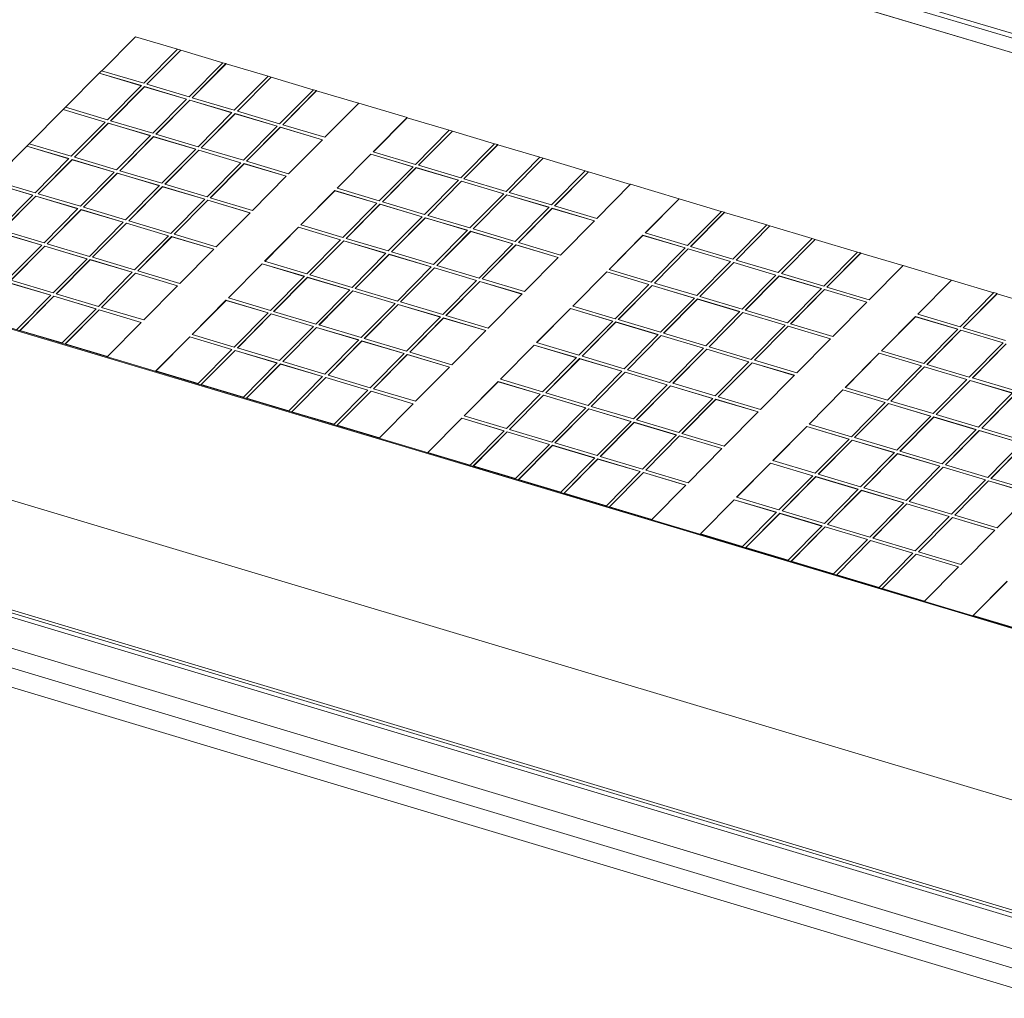
# Model space of a CAD drawing. Units: millimetres. Extents: x 25 to 2075, y 25 to 1460.
# Drawn here: x 1410 to 1416, y 1178 to 1184 of the extents above; entities that cross this region are included whole.
import ezdxf

# ---------------------------------------------------------------- set-up
doc = ezdxf.new("R2010")
doc.units = ezdxf.units.MM
doc.header["$LTSCALE"] = 5
doc.layers.add('Visible Edges(A H Standard)', color=7, linetype='Continuous', lineweight=18)
doc.layers.add('Visible Tangent Edges(A H Standard)', color=7, linetype='Continuous', lineweight=18)

msp = doc.modelspace()

# ---------------------------------------------------------------- linework, layer by layer
at = {"layer": 'Visible Edges(A H Standard)'}
for p, q in [((1459.4652, 1170.9494), (1411.138, 1185.3352)), ((1411.138, 1185.3352), (1459.4652, 1170.9494)), ((1411.1525, 1185.219), (1422.6657, 1181.7912)), ((1459.3802, 1170.8609), (1411.1715, 1185.2139)), ((1411.1715, 1185.2139), (1422.6656, 1181.7918)), ((1410.8302, 1183.6181), (1411.0285, 1183.8179)), ((1411.0285, 1183.8179), (1411.2751, 1183.7443)), ((1411.2755, 1183.7447), (1411.0768, 1183.5445)), ((1411.0952, 1183.539), (1411.2938, 1183.7392)), ((1411.0957, 1183.5388), (1411.294, 1183.7386)), ((1411.2938, 1183.7392), (1411.2755, 1183.7447)), ((1411.2938, 1183.7392), (1411.294, 1183.7386)), ((1411.294, 1183.7386), (1411.5407, 1183.665)), ((1411.5411, 1183.6654), (1411.3424, 1183.4652)), ((1411.3607, 1183.4597), (1411.5594, 1183.66)), ((1411.3613, 1183.4596), (1411.5596, 1183.6594)), ((1411.5594, 1183.66), (1411.5411, 1183.6654)), ((1411.5594, 1183.66), (1411.5596, 1183.6594)), ((1411.5596, 1183.6594), (1411.8063, 1183.5857)), ((1410.6177, 1183.4039), (1410.816, 1183.6037)), ((1410.8296, 1183.6183), (1410.8158, 1183.6043)), ((1410.8158, 1183.6043), (1411.063, 1183.5305)), ((1410.816, 1183.6037), (1410.8158, 1183.6043)), ((1410.816, 1183.6037), (1411.0626, 1183.5301)), ((1411.0768, 1183.5445), (1410.8296, 1183.6183)), ((1411.8067, 1183.5862), (1411.6081, 1183.3859)), ((1411.6264, 1183.3804), (1411.825, 1183.5807)), ((1411.627, 1183.3802), (1411.8252, 1183.5801)), ((1411.825, 1183.5807), (1411.8067, 1183.5862)), ((1411.825, 1183.5807), (1411.8252, 1183.5801)), ((1411.8252, 1183.5801), (1412.072, 1183.5065)), ((1411.063, 1183.5305), (1410.8643, 1183.3303)), ((1410.8826, 1183.3248), (1411.0813, 1183.5251)), ((1410.8832, 1183.3246), (1411.0815, 1183.5245)), ((1411.0813, 1183.5251), (1411.3286, 1183.4513)), ((1411.0813, 1183.5251), (1411.0815, 1183.5245)), ((1411.0815, 1183.5245), (1411.3282, 1183.4508)), ((1411.3424, 1183.4652), (1411.0952, 1183.539)), ((1412.0724, 1183.5069), (1411.8738, 1183.3066)), ((1411.8921, 1183.3011), (1412.0908, 1183.5014)), ((1411.8927, 1183.3009), (1412.0909, 1183.5008)), ((1412.0908, 1183.5014), (1412.0724, 1183.5069)), ((1412.0908, 1183.5014), (1412.0909, 1183.5008)), ((1412.0909, 1183.5008), (1412.3378, 1183.4271)), ((1411.3286, 1183.4513), (1411.1299, 1183.251)), ((1411.1482, 1183.2455), (1411.3469, 1183.4458)), ((1411.1488, 1183.2453), (1411.3471, 1183.4452)), ((1411.3469, 1183.4458), (1411.5942, 1183.372)), ((1411.3469, 1183.4458), (1411.3471, 1183.4452)), ((1411.3471, 1183.4452), (1411.5938, 1183.3715)), ((1411.6081, 1183.3859), (1411.3607, 1183.4597)), ((1412.3382, 1183.4276), (1412.1396, 1183.2272)), ((1412.6223, 1183.3428), (1412.3382, 1183.4276)), ((1410.4051, 1183.1897), (1410.6034, 1183.3896)), ((1410.6171, 1183.4041), (1410.6033, 1183.3902)), ((1410.6033, 1183.3902), (1410.8505, 1183.3163)), ((1410.6034, 1183.3896), (1410.6033, 1183.3902)), ((1410.6034, 1183.3896), (1410.8501, 1183.3159)), ((1410.8643, 1183.3303), (1410.6171, 1183.4041)), ((1411.5942, 1183.372), (1411.3955, 1183.1716)), ((1411.8738, 1183.3066), (1411.6264, 1183.3804)), ((1410.8505, 1183.3163), (1410.6517, 1183.116)), ((1410.67, 1183.1106), (1410.8688, 1183.3109)), ((1410.6706, 1183.1104), (1410.869, 1183.3103)), ((1410.8688, 1183.3109), (1411.1161, 1183.237)), ((1410.8688, 1183.3109), (1410.869, 1183.3103)), ((1410.869, 1183.3103), (1411.1156, 1183.2366)), ((1411.1299, 1183.251), (1410.8826, 1183.3248)), ((1411.4139, 1183.1662), (1411.6126, 1183.3665)), ((1411.4145, 1183.166), (1411.6127, 1183.3659)), ((1411.6126, 1183.3665), (1411.8599, 1183.2926)), ((1411.6126, 1183.3665), (1411.6127, 1183.3659)), ((1411.6127, 1183.3659), (1411.8595, 1183.2922)), ((1412.4236, 1183.1424), (1412.6223, 1183.3428)), ((1412.4242, 1183.1423), (1412.6224, 1183.3422)), ((1412.6223, 1183.3428), (1412.6224, 1183.3422)), ((1412.6224, 1183.3422), (1412.8694, 1183.2685)), ((1411.8599, 1183.2926), (1411.6613, 1183.0923)), ((1411.6796, 1183.0868), (1411.8783, 1183.2872)), ((1411.6802, 1183.0866), (1411.8784, 1183.2866)), ((1411.8783, 1183.2872), (1412.1257, 1183.2133)), ((1411.8783, 1183.2872), (1411.8784, 1183.2866)), ((1411.8784, 1183.2866), (1412.1253, 1183.2129)), ((1412.1396, 1183.2272), (1411.8921, 1183.3011)), ((1412.8698, 1183.2689), (1412.6712, 1183.0685)), ((1412.6895, 1183.063), (1412.8882, 1183.2635)), ((1412.6901, 1183.0629), (1412.8883, 1183.2629)), ((1412.8882, 1183.2635), (1412.8698, 1183.2689)), ((1412.8882, 1183.2635), (1412.8883, 1183.2629)), ((1412.8883, 1183.2629), (1413.1354, 1183.1891)), ((1411.1161, 1183.237), (1410.9173, 1183.0367)), ((1410.9356, 1183.0312), (1411.1344, 1183.2316)), ((1410.9362, 1183.031), (1411.1345, 1183.2309)), ((1411.1344, 1183.2316), (1411.3817, 1183.1577)), ((1411.1344, 1183.2316), (1411.1345, 1183.2309)), ((1411.1345, 1183.2309), (1411.3813, 1183.1573)), ((1411.3955, 1183.1716), (1411.1482, 1183.2455)), ((1412.1257, 1183.2133), (1411.927, 1183.0129)), ((1410.1925, 1182.9755), (1410.3909, 1183.1754)), ((1410.4045, 1183.1899), (1410.3907, 1183.176)), ((1410.3907, 1183.176), (1410.6379, 1183.1021)), ((1410.3909, 1183.1754), (1410.3907, 1183.176)), ((1410.3909, 1183.1754), (1410.6375, 1183.1017)), ((1410.6517, 1183.116), (1410.4045, 1183.1899)), ((1411.3817, 1183.1577), (1411.183, 1182.9573)), ((1411.2013, 1182.9518), (1411.4, 1183.1522)), ((1411.2019, 1182.9517), (1411.4002, 1183.1516)), ((1411.4, 1183.1522), (1411.6474, 1183.0783)), ((1411.4, 1183.1522), (1411.4002, 1183.1516)), ((1411.4002, 1183.1516), (1411.647, 1183.0779)), ((1411.6613, 1183.0923), (1411.4139, 1183.1662)), ((1412.6712, 1183.0685), (1412.4236, 1183.1424)), ((1413.1358, 1183.1896), (1412.9372, 1182.9891)), ((1412.9555, 1182.9836), (1413.1542, 1183.1841)), ((1412.9561, 1182.9835), (1413.1543, 1183.1835)), ((1413.1542, 1183.1841), (1413.1358, 1183.1896)), ((1413.1542, 1183.1841), (1413.1543, 1183.1835)), ((1413.1543, 1183.1835), (1413.4014, 1183.1098)), ((1410.6379, 1183.1021), (1410.4391, 1182.9018)), ((1410.4574, 1182.8963), (1410.6562, 1183.0966)), ((1410.458, 1182.8961), (1410.6564, 1183.096)), ((1410.6562, 1183.0966), (1410.9035, 1183.0227)), ((1410.6562, 1183.0966), (1410.6564, 1183.096)), ((1410.6564, 1183.096), (1410.9031, 1183.0223)), ((1410.9173, 1183.0367), (1410.67, 1183.1106)), ((1411.6474, 1183.0783), (1411.4487, 1182.8779)), ((1411.927, 1183.0129), (1411.6796, 1183.0868)), ((1412.2111, 1182.9281), (1412.4098, 1183.1285)), ((1412.2117, 1182.9279), (1412.41, 1183.1279)), ((1412.4098, 1183.1285), (1412.6574, 1183.0546)), ((1412.4098, 1183.1285), (1412.41, 1183.1279)), ((1412.41, 1183.1279), (1412.6569, 1183.0541)), ((1413.4019, 1183.1102), (1413.2032, 1182.9097)), ((1413.2216, 1182.9042), (1413.4202, 1183.1047)), ((1413.2222, 1182.904), (1413.4204, 1183.1041)), ((1413.4202, 1183.1047), (1413.4019, 1183.1102)), ((1413.4202, 1183.1047), (1413.4204, 1183.1041)), ((1413.4204, 1183.1041), (1413.6675, 1183.0303)), ((1410.9035, 1183.0227), (1410.7047, 1182.8224)), ((1411.183, 1182.9573), (1410.9356, 1183.0312)), ((1411.467, 1182.8724), (1411.6658, 1183.0728)), ((1411.4676, 1182.8723), (1411.6659, 1183.0722)), ((1411.6658, 1183.0728), (1411.9132, 1182.9989)), ((1411.6658, 1183.0728), (1411.6659, 1183.0722)), ((1411.6659, 1183.0722), (1411.9128, 1182.9985)), ((1412.6574, 1183.0546), (1412.4587, 1182.8541)), ((1412.477, 1182.8486), (1412.6757, 1183.0491)), ((1412.4776, 1182.8485), (1412.6759, 1183.0485)), ((1412.6757, 1183.0491), (1412.9233, 1182.9752)), ((1412.6757, 1183.0491), (1412.6759, 1183.0485)), ((1412.6759, 1183.0485), (1412.9229, 1182.9747)), ((1412.9372, 1182.9891), (1412.6895, 1183.063)), ((1413.668, 1183.0308), (1413.4693, 1182.8303)), ((1413.4877, 1182.8248), (1413.6863, 1183.0253)), ((1413.4883, 1182.8246), (1413.6865, 1183.0247)), ((1413.6863, 1183.0253), (1413.668, 1183.0308)), ((1413.6863, 1183.0253), (1413.6865, 1183.0247)), ((1413.6865, 1183.0247), (1413.9337, 1182.9509)), ((1410.4391, 1182.9018), (1410.1919, 1182.9756)), ((1410.723, 1182.8169), (1410.9218, 1183.0173)), ((1410.7236, 1182.8167), (1410.922, 1183.0167)), ((1410.9218, 1183.0173), (1411.1691, 1182.9434)), ((1410.9218, 1183.0173), (1410.922, 1183.0167)), ((1410.922, 1183.0167), (1411.1687, 1182.9429)), ((1411.9132, 1182.9989), (1411.7145, 1182.7985)), ((1412.9233, 1182.9752), (1412.7247, 1182.7747)), ((1412.743, 1182.7692), (1412.9417, 1182.9697)), ((1412.7436, 1182.769), (1412.9419, 1182.9691)), ((1412.9417, 1182.9697), (1413.1894, 1182.8957)), ((1412.9417, 1182.9697), (1412.9419, 1182.9691)), ((1412.9419, 1182.9691), (1413.189, 1182.8953)), ((1413.2032, 1182.9097), (1412.9555, 1182.9836)), ((1410.1781, 1182.9617), (1410.4253, 1182.8878)), ((1410.1782, 1182.9611), (1410.4248, 1182.8874)), ((1411.1691, 1182.9434), (1410.9703, 1182.743)), ((1410.9887, 1182.7375), (1411.1875, 1182.9379)), ((1410.9893, 1182.7373), (1411.1876, 1182.9373)), ((1411.1875, 1182.9379), (1411.4348, 1182.864)), ((1411.1875, 1182.9379), (1411.1876, 1182.9373)), ((1411.1876, 1182.9373), (1411.4344, 1182.8635)), ((1411.4487, 1182.8779), (1411.2013, 1182.9518)), ((1411.9985, 1182.7136), (1412.1973, 1182.9141)), ((1411.9991, 1182.7135), (1412.1974, 1182.9135)), ((1412.1973, 1182.9141), (1412.4448, 1182.8402)), ((1412.1973, 1182.9141), (1412.1974, 1182.9135)), ((1412.1974, 1182.9135), (1412.4444, 1182.8397)), ((1412.4587, 1182.8541), (1412.2111, 1182.9281)), ((1413.9341, 1182.9513), (1413.7355, 1182.7508)), ((1414.2186, 1182.8665), (1413.9341, 1182.9513)), ((1410.4253, 1182.8878), (1410.2264, 1182.6874)), ((1410.2447, 1182.6819), (1410.4436, 1182.8823)), ((1410.2453, 1182.6818), (1410.4437, 1182.8817)), ((1410.4436, 1182.8823), (1410.6909, 1182.8084)), ((1410.4436, 1182.8823), (1410.4437, 1182.8817)), ((1410.4437, 1182.8817), (1410.6904, 1182.808)), ((1410.7047, 1182.8224), (1410.4574, 1182.8963)), ((1411.4348, 1182.864), (1411.2361, 1182.6635)), ((1411.2544, 1182.658), (1411.4532, 1182.8585)), ((1411.255, 1182.6579), (1411.4533, 1182.8579)), ((1411.4532, 1182.8585), (1411.7006, 1182.7846)), ((1411.4532, 1182.8585), (1411.4533, 1182.8579)), ((1411.4533, 1182.8579), (1411.7002, 1182.7841)), ((1411.7145, 1182.7985), (1411.467, 1182.8724)), ((1412.7247, 1182.7747), (1412.477, 1182.8486)), ((1413.1894, 1182.8957), (1412.9907, 1182.6952)), ((1413.0091, 1182.6897), (1413.2077, 1182.8903)), ((1413.0096, 1182.6896), (1413.2079, 1182.8897)), ((1413.2077, 1182.8903), (1413.4555, 1182.8163)), ((1413.2077, 1182.8903), (1413.2079, 1182.8897)), ((1413.2079, 1182.8897), (1413.4551, 1182.8159)), ((1413.4693, 1182.8303), (1413.2216, 1182.9042)), ((1414.02, 1182.6659), (1414.2186, 1182.8665)), ((1414.0206, 1182.6657), (1414.2188, 1182.8658)), ((1414.2186, 1182.8665), (1414.2188, 1182.8658)), ((1414.2188, 1182.8658), (1414.4661, 1182.792)), ((1410.6909, 1182.8084), (1410.492, 1182.608)), ((1410.5103, 1182.6025), (1410.7092, 1182.8029)), ((1410.5109, 1182.6023), (1410.7093, 1182.8023)), ((1410.7092, 1182.8029), (1410.9565, 1182.729)), ((1410.7092, 1182.8029), (1410.7093, 1182.8023)), ((1410.7093, 1182.8023), (1410.9561, 1182.7286)), ((1410.9703, 1182.743), (1410.723, 1182.8169)), ((1412.4448, 1182.8402), (1412.2461, 1182.6397)), ((1412.2645, 1182.6342), (1412.4632, 1182.8347)), ((1412.265, 1182.634), (1412.4634, 1182.8341)), ((1412.4632, 1182.8347), (1412.7108, 1182.7607)), ((1412.4632, 1182.8347), (1412.4634, 1182.8341)), ((1412.4634, 1182.8341), (1412.7104, 1182.7603)), ((1413.4555, 1182.8163), (1413.2568, 1182.6157)), ((1413.2752, 1182.6103), (1413.4739, 1182.8108)), ((1413.2758, 1182.6101), (1413.474, 1182.8102)), ((1413.4739, 1182.8108), (1413.7217, 1182.7368)), ((1413.4739, 1182.8108), (1413.474, 1182.8102)), ((1413.474, 1182.8102), (1413.7213, 1182.7364)), ((1413.7355, 1182.7508), (1413.4877, 1182.8248)), ((1414.4666, 1182.7925), (1414.2679, 1182.5919)), ((1414.4849, 1182.787), (1414.4666, 1182.7925)), ((1411.2361, 1182.6635), (1410.9887, 1182.7375)), ((1411.7006, 1182.7846), (1411.5019, 1182.5841)), ((1412.7108, 1182.7607), (1412.5121, 1182.5602)), ((1412.5304, 1182.5547), (1412.7292, 1182.7552)), ((1412.531, 1182.5545), (1412.7293, 1182.7546)), ((1412.7292, 1182.7552), (1412.9769, 1182.6813)), ((1412.7292, 1182.7552), (1412.7293, 1182.7546)), ((1412.7293, 1182.7546), (1412.9764, 1182.6808)), ((1412.9907, 1182.6952), (1412.743, 1182.7692)), ((1413.7217, 1182.7368), (1413.523, 1182.5362)), ((1414.2863, 1182.5864), (1414.4849, 1182.787)), ((1414.2869, 1182.5862), (1414.4851, 1182.7864)), ((1414.4849, 1182.787), (1414.4851, 1182.7864)), ((1414.4851, 1182.7864), (1414.7325, 1182.7125)), ((1410.492, 1182.608), (1410.2447, 1182.6819)), ((1410.9565, 1182.729), (1410.7577, 1182.5285)), ((1410.776, 1182.5231), (1410.9748, 1182.7235)), ((1410.7766, 1182.5229), (1410.975, 1182.7229)), ((1410.9748, 1182.7235), (1411.2222, 1182.6496)), ((1410.9748, 1182.7235), (1410.975, 1182.7229)), ((1410.975, 1182.7229), (1411.2218, 1182.6491)), ((1411.7859, 1182.4992), (1411.9847, 1182.6997)), ((1411.7865, 1182.499), (1411.9849, 1182.6991)), ((1411.9847, 1182.6997), (1412.2323, 1182.6257)), ((1411.9847, 1182.6997), (1411.9849, 1182.6991)), ((1411.9849, 1182.6991), (1412.2319, 1182.6253)), ((1412.2461, 1182.6397), (1411.9985, 1182.7136)), ((1412.9769, 1182.6813), (1412.7781, 1182.4807)), ((1412.7965, 1182.4752), (1412.9952, 1182.6758)), ((1412.7971, 1182.475), (1412.9954, 1182.6752)), ((1412.9952, 1182.6758), (1413.243, 1182.6018)), ((1412.9952, 1182.6758), (1412.9954, 1182.6752)), ((1412.9954, 1182.6752), (1413.2426, 1182.6014)), ((1413.2568, 1182.6157), (1413.0091, 1182.6897)), ((1414.7329, 1182.713), (1414.5343, 1182.5123)), ((1414.5527, 1182.5068), (1414.7513, 1182.7075)), ((1414.5533, 1182.5067), (1414.7515, 1182.7069)), ((1414.7513, 1182.7075), (1414.7329, 1182.713)), ((1414.7513, 1182.7075), (1414.7515, 1182.7069)), ((1414.7515, 1182.7069), (1414.999, 1182.633)), ((1410.2309, 1182.668), (1410.4782, 1182.594)), ((1410.2311, 1182.6674), (1410.4778, 1182.5936)), ((1411.2222, 1182.6496), (1411.0234, 1182.4491)), ((1411.0417, 1182.4436), (1411.2406, 1182.6441)), ((1411.0423, 1182.4434), (1411.2407, 1182.6435)), ((1411.2406, 1182.6441), (1411.488, 1182.5701)), ((1411.2406, 1182.6441), (1411.2407, 1182.6435)), ((1411.2407, 1182.6435), (1411.4876, 1182.5697)), ((1411.5019, 1182.5841), (1411.2544, 1182.658)), ((1412.2323, 1182.6257), (1412.0335, 1182.4252)), ((1412.0518, 1182.4197), (1412.2506, 1182.6202)), ((1412.0524, 1182.4195), (1412.2508, 1182.6196)), ((1412.2506, 1182.6202), (1412.4983, 1182.5462)), ((1412.2506, 1182.6202), (1412.2508, 1182.6196)), ((1412.2508, 1182.6196), (1412.4978, 1182.5458)), ((1412.5121, 1182.5602), (1412.2645, 1182.6342)), ((1413.8075, 1182.4513), (1414.0062, 1182.6519)), ((1413.8081, 1182.4511), (1414.0063, 1182.6513)), ((1414.0062, 1182.6519), (1414.2541, 1182.5779)), ((1414.0062, 1182.6519), (1414.0063, 1182.6513)), ((1414.0063, 1182.6513), (1414.2537, 1182.5775)), ((1414.2679, 1182.5919), (1414.02, 1182.6659)), ((1414.9994, 1182.6335), (1414.8008, 1182.4328)), ((1414.8191, 1182.4273), (1415.0178, 1182.628)), ((1414.8197, 1182.4271), (1415.0179, 1182.6274)), ((1415.0178, 1182.628), (1414.9994, 1182.6335)), ((1415.0178, 1182.628), (1415.0179, 1182.6274)), ((1415.0179, 1182.6274), (1415.2655, 1182.5535)), ((1410.4782, 1182.594), (1410.2793, 1182.3936)), ((1410.2976, 1182.3881), (1410.4965, 1182.5886)), ((1410.2982, 1182.3879), (1410.4967, 1182.5879)), ((1410.4965, 1182.5886), (1410.7438, 1182.5146)), ((1410.4965, 1182.5886), (1410.4967, 1182.5879)), ((1410.4967, 1182.5879), (1410.7434, 1182.5142)), ((1410.7577, 1182.5285), (1410.5103, 1182.6025)), ((1411.488, 1182.5701), (1411.2892, 1182.3696)), ((1413.243, 1182.6018), (1413.0443, 1182.4012)), ((1413.0626, 1182.3957), (1413.2613, 1182.5963)), ((1413.0632, 1182.3955), (1413.2615, 1182.5957)), ((1413.2613, 1182.5963), (1413.5092, 1182.5223)), ((1413.2613, 1182.5963), (1413.2615, 1182.5957)), ((1413.2615, 1182.5957), (1413.5087, 1182.5219)), ((1413.523, 1182.5362), (1413.2752, 1182.6103)), ((1414.2541, 1182.5779), (1414.0554, 1182.3772)), ((1414.0738, 1182.3717), (1414.2725, 1182.5724)), ((1414.0744, 1182.3716), (1414.2726, 1182.5718)), ((1414.2725, 1182.5724), (1414.5205, 1182.4984)), ((1414.2725, 1182.5724), (1414.2726, 1182.5718)), ((1414.2726, 1182.5718), (1414.5201, 1182.4979)), ((1414.5343, 1182.5123), (1414.2863, 1182.5864)), ((1410.7438, 1182.5146), (1410.545, 1182.3141)), ((1410.5633, 1182.3086), (1410.7622, 1182.5091)), ((1410.5639, 1182.3084), (1410.7623, 1182.5085)), ((1410.7622, 1182.5091), (1411.0096, 1182.4351)), ((1410.7622, 1182.5091), (1410.7623, 1182.5085)), ((1410.7623, 1182.5085), (1411.0091, 1182.4347)), ((1411.0234, 1182.4491), (1410.776, 1182.5231)), ((1412.4983, 1182.5462), (1412.2995, 1182.3456)), ((1412.3178, 1182.3402), (1412.5166, 1182.5407)), ((1412.3184, 1182.34), (1412.5168, 1182.5401)), ((1412.5166, 1182.5407), (1412.7643, 1182.4667)), ((1412.5166, 1182.5407), (1412.5168, 1182.5401)), ((1412.5168, 1182.5401), (1412.7639, 1182.4663)), ((1412.7781, 1182.4807), (1412.5304, 1182.5547)), ((1413.5092, 1182.5223), (1413.3105, 1182.3216)), ((1414.8008, 1182.4328), (1414.5527, 1182.5068)), ((1415.2659, 1182.5539), (1415.0673, 1182.3532)), ((1415.0857, 1182.3477), (1415.2843, 1182.5485)), ((1415.0863, 1182.3476), (1415.2844, 1182.5479)), ((1415.2843, 1182.5485), (1415.2659, 1182.5539)), ((1415.2843, 1182.5485), (1415.2844, 1182.5479)), ((1415.2844, 1182.5479), (1415.532, 1182.474)), ((1411.2892, 1182.3696), (1411.0417, 1182.4436)), ((1411.5733, 1182.2846), (1411.7721, 1182.4852)), ((1411.5739, 1182.2845), (1411.7723, 1182.4846)), ((1411.7721, 1182.4852), (1412.0197, 1182.4112)), ((1411.7721, 1182.4852), (1411.7723, 1182.4846)), ((1411.7723, 1182.4846), (1412.0192, 1182.4108)), ((1412.0335, 1182.4252), (1411.7859, 1182.4992)), ((1412.7643, 1182.4667), (1412.5655, 1182.2661)), ((1412.5839, 1182.2606), (1412.7827, 1182.4612)), ((1412.5845, 1182.2605), (1412.7828, 1182.4606)), ((1412.7827, 1182.4612), (1413.0304, 1182.3872)), ((1412.7827, 1182.4612), (1412.7828, 1182.4606)), ((1412.7828, 1182.4606), (1413.03, 1182.3868)), ((1413.0443, 1182.4012), (1412.7965, 1182.4752)), ((1414.0554, 1182.3772), (1413.8075, 1182.4513)), ((1414.5205, 1182.4984), (1414.3218, 1182.2977)), ((1414.3402, 1182.2922), (1414.5389, 1182.4929)), ((1414.3408, 1182.292), (1414.539, 1182.4923)), ((1414.5389, 1182.4929), (1414.7869, 1182.4188)), ((1414.5389, 1182.4929), (1414.539, 1182.4923)), ((1414.539, 1182.4923), (1414.7865, 1182.4184)), ((1415.5325, 1182.4744), (1415.3339, 1182.2736)), ((1415.8174, 1182.3894), (1415.5325, 1182.4744)), ((1410.545, 1182.3141), (1410.2976, 1182.3881)), ((1411.0096, 1182.4351), (1410.8107, 1182.2346)), ((1410.829, 1182.2291), (1411.0279, 1182.4296)), ((1410.8296, 1182.2289), (1411.0281, 1182.429)), ((1411.0279, 1182.4296), (1411.2753, 1182.3556)), ((1411.0279, 1182.4296), (1411.0281, 1182.429)), ((1411.0281, 1182.429), (1411.2749, 1182.3552)), ((1412.0197, 1182.4112), (1411.8208, 1182.2106)), ((1411.8392, 1182.2051), (1412.038, 1182.4057)), ((1411.8398, 1182.2049), (1412.0382, 1182.4051)), ((1412.038, 1182.4057), (1412.2857, 1182.3317)), ((1412.038, 1182.4057), (1412.0382, 1182.4051)), ((1412.0382, 1182.4051), (1412.2852, 1182.3313)), ((1412.2995, 1182.3456), (1412.0518, 1182.4197)), ((1413.0304, 1182.3872), (1412.8317, 1182.1866)), ((1413.3105, 1182.3216), (1413.0626, 1182.3957)), ((1413.5949, 1182.2366), (1413.7937, 1182.4373)), ((1413.5955, 1182.2365), (1413.7938, 1182.4367)), ((1413.7937, 1182.4373), (1414.0416, 1182.3633)), ((1413.7937, 1182.4373), (1413.7938, 1182.4367)), ((1413.7938, 1182.4367), (1414.0412, 1182.3628)), ((1414.7869, 1182.4188), (1414.5883, 1182.2181)), ((1414.6067, 1182.2126), (1414.8053, 1182.4133)), ((1414.6072, 1182.2124), (1414.8055, 1182.4127)), ((1414.8053, 1182.4133), (1415.0535, 1182.3393)), ((1414.8053, 1182.4133), (1414.8055, 1182.4127)), ((1414.8055, 1182.4127), (1415.053, 1182.3388)), ((1415.0673, 1182.3532), (1414.8191, 1182.4273)), ((1415.6188, 1182.1886), (1415.8174, 1182.3894)), ((1415.6194, 1182.1884), (1415.8176, 1182.3888)), ((1415.8174, 1182.3894), (1415.8176, 1182.3888)), ((1415.8176, 1182.3888), (1416.0653, 1182.3148)), ((1409.5523, 1182.3312), (1418.8704, 1179.5422)), ((1410.2838, 1182.3741), (1410.5311, 1182.3001)), ((1410.2839, 1182.3735), (1410.5307, 1182.2997)), ((1411.2753, 1182.3556), (1411.0765, 1182.1551)), ((1412.2857, 1182.3317), (1412.0868, 1182.1311)), ((1412.5655, 1182.2661), (1412.3178, 1182.3402)), ((1412.85, 1182.1811), (1413.0488, 1182.3817)), ((1412.8506, 1182.1809), (1413.049, 1182.3811)), ((1413.0488, 1182.3817), (1413.2966, 1182.3077)), ((1413.0488, 1182.3817), (1413.049, 1182.3811)), ((1413.049, 1182.3811), (1413.2962, 1182.3072)), ((1414.0416, 1182.3633), (1413.8429, 1182.1626)), ((1413.8613, 1182.1571), (1414.06, 1182.3578)), ((1413.8619, 1182.1569), (1414.0601, 1182.3572)), ((1414.06, 1182.3578), (1414.308, 1182.2837)), ((1414.06, 1182.3578), (1414.0601, 1182.3572)), ((1414.0601, 1182.3572), (1414.3076, 1182.2833)), ((1414.3218, 1182.2977), (1414.0738, 1182.3717)), ((1415.0535, 1182.3393), (1414.8548, 1182.1385)), ((1414.8732, 1182.133), (1415.0718, 1182.3338)), ((1414.8738, 1182.1328), (1415.072, 1182.3332)), ((1415.0718, 1182.3338), (1415.32, 1182.2597)), ((1415.0718, 1182.3338), (1415.072, 1182.3332)), ((1415.072, 1182.3332), (1415.3196, 1182.2592)), ((1415.3339, 1182.2736), (1415.0857, 1182.3477)), ((1418.872, 1179.5361), (1409.554, 1182.3251)), ((1410.5311, 1182.3001), (1410.3322, 1182.0996)), ((1410.3505, 1182.0941), (1410.5494, 1182.2946)), ((1410.3511, 1182.0939), (1410.5496, 1182.294)), ((1410.5494, 1182.2946), (1410.7968, 1182.2206)), ((1410.5494, 1182.2946), (1410.5496, 1182.294)), ((1410.5496, 1182.294), (1410.7964, 1182.2202)), ((1410.8107, 1182.2346), (1410.5633, 1182.3086)), ((1411.3606, 1182.0701), (1411.5594, 1182.2707)), ((1411.3611, 1182.0699), (1411.5596, 1182.2701)), ((1411.5594, 1182.2707), (1411.807, 1182.1966)), ((1411.5594, 1182.2707), (1411.5596, 1182.2701)), ((1411.5596, 1182.2701), (1411.8066, 1182.1962)), ((1411.8208, 1182.2106), (1411.5733, 1182.2846)), ((1412.1052, 1182.1256), (1412.304, 1182.3262)), ((1412.1058, 1182.1254), (1412.3042, 1182.3256)), ((1412.304, 1182.3262), (1412.5517, 1182.2522)), ((1412.304, 1182.3262), (1412.3042, 1182.3256)), ((1412.3042, 1182.3256), (1412.5513, 1182.2517)), ((1413.2966, 1182.3077), (1413.0979, 1182.107)), ((1414.308, 1182.2837), (1414.1093, 1182.083)), ((1414.1277, 1182.0775), (1414.3264, 1182.2782)), ((1414.1282, 1182.0773), (1414.3265, 1182.2776)), ((1414.3264, 1182.2782), (1414.5744, 1182.2041)), ((1414.3264, 1182.2782), (1414.3265, 1182.2776)), ((1414.3265, 1182.2776), (1414.574, 1182.2037)), ((1414.5883, 1182.2181), (1414.3402, 1182.2922)), ((1416.0657, 1182.3153), (1415.8671, 1182.1145)), ((1415.8855, 1182.109), (1416.0841, 1182.3098)), ((1415.8861, 1182.1088), (1416.0843, 1182.3092)), ((1416.0841, 1182.3098), (1416.0657, 1182.3153)), ((1416.0841, 1182.3098), (1416.0843, 1182.3092)), ((1416.0843, 1182.3092), (1416.3321, 1182.2352)), ((1410.7968, 1182.2206), (1410.5979, 1182.02)), ((1410.6163, 1182.0146), (1410.8152, 1182.2151)), ((1410.6168, 1182.0144), (1410.8153, 1182.2145)), ((1410.8152, 1182.2151), (1411.0626, 1182.1411)), ((1410.8152, 1182.2151), (1410.8153, 1182.2145)), ((1410.8153, 1182.2145), (1411.0622, 1182.1407)), ((1411.0765, 1182.1551), (1410.829, 1182.2291)), ((1412.5517, 1182.2522), (1412.3529, 1182.0515)), ((1412.3712, 1182.046), (1412.5701, 1182.2467)), ((1412.3718, 1182.0458), (1412.5702, 1182.2461)), ((1412.5701, 1182.2467), (1412.8178, 1182.1726)), ((1412.5701, 1182.2467), (1412.5702, 1182.2461)), ((1412.5702, 1182.2461), (1412.8174, 1182.1722)), ((1412.8317, 1182.1866), (1412.5839, 1182.2606)), ((1413.3823, 1182.022), (1413.5811, 1182.2227)), ((1413.3829, 1182.0218), (1413.5813, 1182.2221)), ((1413.5811, 1182.2227), (1413.8291, 1182.1486)), ((1413.5811, 1182.2227), (1413.5813, 1182.2221)), ((1413.5813, 1182.2221), (1413.8286, 1182.1482)), ((1413.8429, 1182.1626), (1413.5949, 1182.2366)), ((1414.8548, 1182.1385), (1414.6067, 1182.2126)), ((1415.32, 1182.2597), (1415.1214, 1182.0589)), ((1411.807, 1182.1966), (1411.6081, 1181.996)), ((1411.6265, 1181.9905), (1411.8253, 1182.1912)), ((1411.6271, 1181.9903), (1411.8255, 1182.1905)), ((1411.8253, 1182.1912), (1412.073, 1182.1171)), ((1411.8253, 1182.1912), (1411.8255, 1182.1905)), ((1411.8255, 1182.1905), (1412.0726, 1182.1167)), ((1412.0868, 1182.1311), (1411.8392, 1182.2051)), ((1412.8178, 1182.1726), (1412.619, 1181.9719)), ((1412.6374, 1181.9664), (1412.8362, 1182.1671)), ((1412.638, 1181.9662), (1412.8364, 1182.1665)), ((1412.8362, 1182.1671), (1413.084, 1182.093)), ((1412.8362, 1182.1671), (1412.8364, 1182.1665)), ((1412.8364, 1182.1665), (1413.0836, 1182.0926)), ((1413.0979, 1182.107), (1412.85, 1182.1811)), ((1414.1093, 1182.083), (1413.8613, 1182.1571)), ((1414.5744, 1182.2041), (1414.3757, 1182.0034)), ((1414.3941, 1181.9979), (1414.5928, 1182.1986)), ((1414.3947, 1181.9977), (1414.593, 1182.198)), ((1414.5928, 1182.1986), (1414.841, 1182.1245)), ((1414.5928, 1182.1986), (1414.593, 1182.198)), ((1414.593, 1182.198), (1414.8405, 1182.1241)), ((1415.4063, 1181.9738), (1415.6049, 1182.1746)), ((1415.4069, 1181.9736), (1415.6051, 1182.174)), ((1415.6049, 1182.1746), (1415.8533, 1182.1005)), ((1415.6049, 1182.1746), (1415.6051, 1182.174)), ((1415.6051, 1182.174), (1415.8528, 1182.1001)), ((1415.8671, 1182.1145), (1415.6188, 1182.1886)), ((1411.0626, 1182.1411), (1410.8637, 1181.9405)), ((1412.073, 1182.1171), (1411.8741, 1181.9164)), ((1411.8925, 1181.9109), (1412.0913, 1182.1116)), ((1411.8931, 1181.9108), (1412.0915, 1182.111)), ((1412.0913, 1182.1116), (1412.3391, 1182.0375)), ((1412.0913, 1182.1116), (1412.0915, 1182.111)), ((1412.0915, 1182.111), (1412.3386, 1182.0371)), ((1412.3529, 1182.0515), (1412.1052, 1182.1256)), ((1413.8291, 1182.1486), (1413.6303, 1181.9478)), ((1413.6487, 1181.9423), (1413.8474, 1182.1431)), ((1413.6493, 1181.9422), (1413.8476, 1182.1425)), ((1413.8474, 1182.1431), (1414.0954, 1182.069)), ((1413.8474, 1182.1431), (1413.8476, 1182.1425)), ((1413.8476, 1182.1425), (1414.095, 1182.0686)), ((1414.841, 1182.1245), (1414.6423, 1181.9237)), ((1414.6606, 1181.9182), (1414.8593, 1182.119)), ((1414.6612, 1181.9181), (1414.8595, 1182.1184)), ((1414.8593, 1182.119), (1415.1075, 1182.0449)), ((1414.8593, 1182.119), (1414.8595, 1182.1184)), ((1414.8595, 1182.1184), (1415.1071, 1182.0445)), ((1415.1214, 1182.0589), (1414.8732, 1182.133)), ((1415.8533, 1182.1005), (1415.6546, 1181.8996)), ((1416.1339, 1182.0348), (1415.8855, 1182.109)), ((1410.5979, 1182.02), (1410.3505, 1182.0941)), ((1411.1478, 1181.8555), (1411.3467, 1182.0561)), ((1411.1484, 1181.8553), (1411.3469, 1182.0555)), ((1411.3467, 1182.0561), (1411.5943, 1181.982)), ((1411.3467, 1182.0561), (1411.3469, 1182.0555)), ((1411.3469, 1182.0555), (1411.5939, 1181.9816)), ((1411.6081, 1181.996), (1411.3606, 1182.0701)), ((1412.619, 1181.9719), (1412.3712, 1182.046)), ((1413.084, 1182.093), (1412.8852, 1181.8923)), ((1414.0954, 1182.069), (1413.8967, 1181.8682)), ((1413.9151, 1181.8627), (1414.1138, 1182.0635)), ((1413.9157, 1181.8625), (1414.114, 1182.0629)), ((1414.1138, 1182.0635), (1414.3619, 1181.9894)), ((1414.1138, 1182.0635), (1414.114, 1182.0629)), ((1414.114, 1182.0629), (1414.3615, 1181.9889)), ((1414.3757, 1182.0034), (1414.1277, 1182.0775)), ((1415.1075, 1182.0449), (1414.9088, 1181.8441)), ((1415.673, 1181.8941), (1415.8717, 1182.095)), ((1415.6736, 1181.894), (1415.8718, 1182.0944)), ((1415.8717, 1182.095), (1416.12, 1182.0208)), ((1415.8717, 1182.095), (1415.8718, 1182.0944)), ((1415.8718, 1182.0944), (1416.1196, 1182.0204)), ((1407.3463, 1181.983), (1456.0357, 1167.3864)), ((1410.8637, 1181.9405), (1410.6163, 1182.0146)), ((1411.5943, 1181.982), (1411.3954, 1181.7814)), ((1411.8741, 1181.9164), (1411.6265, 1181.9905)), ((1412.3391, 1182.0375), (1412.1402, 1181.8368)), ((1412.1585, 1181.8313), (1412.3574, 1182.032)), ((1412.1591, 1181.8312), (1412.3576, 1182.0314)), ((1412.3574, 1182.032), (1412.6052, 1181.9579)), ((1412.3574, 1182.032), (1412.3576, 1182.0314)), ((1412.3576, 1182.0314), (1412.6048, 1181.9575)), ((1413.1697, 1181.8072), (1413.3685, 1182.008)), ((1413.1703, 1181.807), (1413.3687, 1182.0074)), ((1413.3685, 1182.008), (1413.6165, 1181.9339)), ((1413.3685, 1182.008), (1413.3687, 1182.0074)), ((1413.3687, 1182.0074), (1413.616, 1181.9334)), ((1413.6303, 1181.9478), (1413.3823, 1182.022)), ((1414.3619, 1181.9894), (1414.1631, 1181.7886)), ((1414.1815, 1181.7831), (1414.3803, 1181.9839)), ((1414.1821, 1181.7829), (1414.3804, 1181.9833)), ((1414.3803, 1181.9839), (1414.6284, 1181.9097)), ((1414.3803, 1181.9839), (1414.3804, 1181.9833)), ((1414.3804, 1181.9833), (1414.628, 1181.9093)), ((1414.6423, 1181.9237), (1414.3941, 1181.9979)), ((1416.12, 1182.0208), (1415.9214, 1181.8199)), ((1415.9398, 1181.8145), (1416.1384, 1182.0153)), ((1415.9404, 1181.8143), (1416.1386, 1182.0147)), ((1411.4137, 1181.7759), (1411.6126, 1181.9765)), ((1411.4143, 1181.7757), (1411.6128, 1181.9759)), ((1411.6126, 1181.9765), (1411.8603, 1181.9025)), ((1411.6126, 1181.9765), (1411.6128, 1181.9759)), ((1411.6128, 1181.9759), (1411.8599, 1181.902)), ((1412.6052, 1181.9579), (1412.4063, 1181.7572)), ((1412.4247, 1181.7517), (1412.6235, 1181.9524)), ((1412.4253, 1181.7515), (1412.6237, 1181.9518)), ((1412.6235, 1181.9524), (1412.8714, 1181.8783)), ((1412.6235, 1181.9524), (1412.6237, 1181.9518)), ((1412.6237, 1181.9518), (1412.8709, 1181.8779)), ((1412.8852, 1181.8923), (1412.6374, 1181.9664)), ((1413.6165, 1181.9339), (1413.4177, 1181.7331)), ((1413.436, 1181.7276), (1413.6348, 1181.9284)), ((1413.4366, 1181.7274), (1413.635, 1181.9278)), ((1413.6348, 1181.9284), (1413.8829, 1181.8542)), ((1413.6348, 1181.9284), (1413.635, 1181.9278)), ((1413.635, 1181.9278), (1413.8824, 1181.8538)), ((1413.8967, 1181.8682), (1413.6487, 1181.9423)), ((1415.1938, 1181.7589), (1415.3925, 1181.9598)), ((1415.1944, 1181.7588), (1415.3926, 1181.9592)), ((1415.3925, 1181.9598), (1415.6408, 1181.8856)), ((1415.3925, 1181.9598), (1415.3926, 1181.9592)), ((1415.3926, 1181.9592), (1415.6404, 1181.8852)), ((1415.6546, 1181.8996), (1415.4063, 1181.9738)), ((1411.8603, 1181.9025), (1411.6614, 1181.7017)), ((1411.6797, 1181.6962), (1411.8786, 1181.897)), ((1411.6803, 1181.6961), (1411.8788, 1181.8964)), ((1411.8786, 1181.897), (1412.1264, 1181.8228)), ((1411.8786, 1181.897), (1411.8788, 1181.8964)), ((1411.8788, 1181.8964), (1412.1259, 1181.8224)), ((1412.1402, 1181.8368), (1411.8925, 1181.9109)), ((1412.8714, 1181.8783), (1412.6725, 1181.6776)), ((1414.6284, 1181.9097), (1414.4297, 1181.7089)), ((1414.4481, 1181.7034), (1414.6468, 1181.9042)), ((1414.4486, 1181.7032), (1414.647, 1181.9036)), ((1414.6468, 1181.9042), (1414.895, 1181.8301)), ((1414.6468, 1181.9042), (1414.647, 1181.9036)), ((1414.647, 1181.9036), (1414.8946, 1181.8297)), ((1414.9088, 1181.8441), (1414.6606, 1181.9182)), ((1415.6408, 1181.8856), (1415.4421, 1181.6847)), ((1415.4605, 1181.6792), (1415.6592, 1181.8801)), ((1415.4611, 1181.6791), (1415.6593, 1181.8795)), ((1415.6592, 1181.8801), (1415.9076, 1181.806)), ((1415.6592, 1181.8801), (1415.6593, 1181.8795)), ((1415.6593, 1181.8795), (1415.9071, 1181.8055)), ((1415.9214, 1181.8199), (1415.673, 1181.8941)), ((1405.644, 1181.808), (1454.989, 1166.9989)), ((1411.3954, 1181.7814), (1411.1478, 1181.8555)), ((1412.1264, 1181.8228), (1411.9274, 1181.6221)), ((1411.9458, 1181.6166), (1412.1447, 1181.8174)), ((1411.9464, 1181.6164), (1412.1449, 1181.8168)), ((1412.1447, 1181.8174), (1412.3925, 1181.7432)), ((1412.1447, 1181.8174), (1412.1449, 1181.8168)), ((1412.1449, 1181.8168), (1412.3921, 1181.7428)), ((1412.4063, 1181.7572), (1412.1585, 1181.8313)), ((1413.4177, 1181.7331), (1413.1697, 1181.8072)), ((1413.8829, 1181.8542), (1413.6841, 1181.6534)), ((1413.7024, 1181.6479), (1413.9012, 1181.8487)), ((1413.703, 1181.6477), (1413.9014, 1181.8481)), ((1413.9012, 1181.8487), (1414.1493, 1181.7746)), ((1413.9012, 1181.8487), (1413.9014, 1181.8481)), ((1413.9014, 1181.8481), (1414.1489, 1181.7742)), ((1414.1631, 1181.7886), (1413.9151, 1181.8627)), ((1414.895, 1181.8301), (1414.6963, 1181.6292)), ((1416.1882, 1181.7403), (1415.9398, 1181.8145)), ((1411.6614, 1181.7017), (1411.4137, 1181.7759)), ((1412.6725, 1181.6776), (1412.4247, 1181.7517)), ((1412.957, 1181.5924), (1413.1559, 1181.7932)), ((1412.9576, 1181.5923), (1413.156, 1181.7926)), ((1413.1559, 1181.7932), (1413.4038, 1181.7191)), ((1413.1559, 1181.7932), (1413.156, 1181.7926)), ((1413.156, 1181.7926), (1413.4034, 1181.7187)), ((1414.1493, 1181.7746), (1413.9505, 1181.5737)), ((1413.9689, 1181.5682), (1414.1677, 1181.7691)), ((1413.9695, 1181.568), (1414.1679, 1181.7685)), ((1414.1677, 1181.7691), (1414.4158, 1181.6949)), ((1414.1677, 1181.7691), (1414.1679, 1181.7685)), ((1414.1679, 1181.7685), (1414.4154, 1181.6945)), ((1414.4297, 1181.7089), (1414.1815, 1181.7831)), ((1415.4421, 1181.6847), (1415.1938, 1181.7589)), ((1415.9076, 1181.806), (1415.7089, 1181.605)), ((1415.7273, 1181.5995), (1415.926, 1181.8005)), ((1415.7279, 1181.5994), (1415.9261, 1181.7999)), ((1415.926, 1181.8005), (1416.1744, 1181.7263)), ((1415.926, 1181.8005), (1415.9261, 1181.7999)), ((1415.9261, 1181.7999), (1416.174, 1181.7258)), ((1411.9274, 1181.6221), (1411.6797, 1181.6962)), ((1412.3925, 1181.7432), (1412.1936, 1181.5424)), ((1412.2119, 1181.537), (1412.4108, 1181.7377)), ((1412.2125, 1181.5368), (1412.411, 1181.7371)), ((1412.4108, 1181.7377), (1412.6587, 1181.6636)), ((1412.4108, 1181.7377), (1412.411, 1181.7371)), ((1412.411, 1181.7371), (1412.6582, 1181.6632)), ((1413.4038, 1181.7191), (1413.205, 1181.5183)), ((1413.2233, 1181.5128), (1413.4222, 1181.7136)), ((1413.2239, 1181.5126), (1413.4224, 1181.713)), ((1413.4222, 1181.7136), (1413.6702, 1181.6394)), ((1413.4222, 1181.7136), (1413.4224, 1181.713)), ((1413.4224, 1181.713), (1413.6698, 1181.639)), ((1413.6841, 1181.6534), (1413.436, 1181.7276)), ((1414.4158, 1181.6949), (1414.217, 1181.494)), ((1414.6963, 1181.6292), (1414.4481, 1181.7034)), ((1414.9812, 1181.544), (1415.1799, 1181.745)), ((1414.9818, 1181.5439), (1415.1801, 1181.7443)), ((1415.1799, 1181.745), (1415.4283, 1181.6708)), ((1415.1799, 1181.745), (1415.1801, 1181.7443)), ((1415.1801, 1181.7443), (1415.4278, 1181.6703)), ((1416.1744, 1181.7263), (1415.9757, 1181.5253)), ((1415.9941, 1181.5198), (1416.1928, 1181.7208)), ((1415.9947, 1181.5196), (1416.193, 1181.7202)), ((1412.6587, 1181.6636), (1412.4598, 1181.4628)), ((1413.6702, 1181.6394), (1413.4714, 1181.4386)), ((1413.4897, 1181.4331), (1413.6886, 1181.6339)), ((1413.6886, 1181.6339), (1413.9367, 1181.5597)), ((1413.6886, 1181.6339), (1413.6888, 1181.6333)), ((1413.9505, 1181.5737), (1413.7024, 1181.6479)), ((1414.2354, 1181.4885), (1414.4342, 1181.6894)), ((1414.236, 1181.4883), (1414.4344, 1181.6888)), ((1414.4342, 1181.6894), (1414.6824, 1181.6152)), ((1414.4342, 1181.6894), (1414.4344, 1181.6888)), ((1414.4344, 1181.6888), (1414.682, 1181.6148)), ((1415.4283, 1181.6708), (1415.2295, 1181.4698)), ((1415.2479, 1181.4643), (1415.4467, 1181.6653)), ((1415.2485, 1181.4641), (1415.4468, 1181.6646)), ((1415.4467, 1181.6653), (1415.695, 1181.591)), ((1415.4467, 1181.6653), (1415.4468, 1181.6646)), ((1415.4468, 1181.6646), (1415.6946, 1181.5906)), ((1415.7089, 1181.605), (1415.4605, 1181.6792)), ((1412.1936, 1181.5424), (1411.9458, 1181.6166)), ((1412.7443, 1181.3776), (1412.9432, 1181.5785)), ((1412.7449, 1181.3774), (1412.9433, 1181.5779)), ((1412.9432, 1181.5785), (1413.1911, 1181.5043)), ((1412.9432, 1181.5785), (1412.9433, 1181.5779)), ((1412.9433, 1181.5779), (1413.1907, 1181.5038)), ((1413.205, 1181.5183), (1412.957, 1181.5924)), ((1413.4903, 1181.4329), (1413.6888, 1181.6333)), ((1413.6888, 1181.6333), (1413.9362, 1181.5593)), ((1414.6824, 1181.6152), (1414.4836, 1181.4143)), ((1415.695, 1181.591), (1415.4963, 1181.3901)), ((1415.5147, 1181.3846), (1415.7134, 1181.5855)), ((1415.5153, 1181.3844), (1415.7136, 1181.5849)), ((1415.7134, 1181.5855), (1415.9619, 1181.5113)), ((1415.7134, 1181.5855), (1415.7136, 1181.5849)), ((1415.7136, 1181.5849), (1415.9615, 1181.5109)), ((1415.9757, 1181.5253), (1415.7273, 1181.5995)), ((1412.4598, 1181.4628), (1412.2119, 1181.537)), ((1413.9367, 1181.5597), (1413.7378, 1181.3588)), ((1413.7562, 1181.3533), (1413.9551, 1181.5542)), ((1413.7568, 1181.3532), (1413.9552, 1181.5536)), ((1413.9551, 1181.5542), (1414.2032, 1181.48)), ((1413.9551, 1181.5542), (1413.9552, 1181.5536)), ((1413.9552, 1181.5536), (1414.2028, 1181.4796)), ((1414.217, 1181.494), (1413.9689, 1181.5682)), ((1414.7686, 1181.3291), (1414.9673, 1181.53)), ((1414.7691, 1181.3289), (1414.9675, 1181.5294)), ((1414.9673, 1181.53), (1415.2157, 1181.4558)), ((1414.9673, 1181.53), (1414.9675, 1181.5294)), ((1414.9675, 1181.5294), (1415.2152, 1181.4554)), ((1415.2295, 1181.4698), (1414.9812, 1181.544)), ((1416.2426, 1181.4455), (1415.9941, 1181.5198)), ((1413.1911, 1181.5043), (1412.9922, 1181.3034)), ((1413.0106, 1181.2979), (1413.2095, 1181.4988)), ((1413.0112, 1181.2977), (1413.2097, 1181.4982)), ((1413.2095, 1181.4988), (1413.4575, 1181.4246)), ((1413.2095, 1181.4988), (1413.2097, 1181.4982)), ((1413.2097, 1181.4982), (1413.4571, 1181.4241)), ((1413.4714, 1181.4386), (1413.2233, 1181.5128)), ((1414.2032, 1181.48), (1414.0044, 1181.2791)), ((1414.0227, 1181.2736), (1414.2216, 1181.4745)), ((1414.0233, 1181.2734), (1414.2217, 1181.4739)), ((1414.2216, 1181.4745), (1414.4698, 1181.4003)), ((1414.2216, 1181.4745), (1414.2217, 1181.4739)), ((1414.2217, 1181.4739), (1414.4694, 1181.3999)), ((1414.4836, 1181.4143), (1414.2354, 1181.4885)), ((1415.4963, 1181.3901), (1415.2479, 1181.4643)), ((1415.9619, 1181.5113), (1415.7632, 1181.3103)), ((1415.7816, 1181.3048), (1415.9803, 1181.5058)), ((1415.7822, 1181.3046), (1415.9805, 1181.5052)), ((1415.9803, 1181.5058), (1416.2288, 1181.4315)), ((1415.9803, 1181.5058), (1415.9805, 1181.5052)), ((1415.9805, 1181.5052), (1416.2284, 1181.4311)), ((1454.7804, 1166.6417), (1405.4615, 1181.4526)), ((1413.4575, 1181.4246), (1413.2586, 1181.2237)), ((1413.277, 1181.2182), (1413.4759, 1181.4191)), ((1413.2776, 1181.218), (1413.4761, 1181.4185)), ((1413.4759, 1181.4191), (1413.724, 1181.3449)), ((1413.4759, 1181.4191), (1413.4761, 1181.4185)), ((1413.4761, 1181.4185), (1413.7236, 1181.3444)), ((1413.7378, 1181.3588), (1413.4897, 1181.4331)), ((1415.2157, 1181.4558), (1415.0169, 1181.2548)), ((1415.0353, 1181.2493), (1415.2341, 1181.4503)), ((1415.0359, 1181.2491), (1415.2342, 1181.4497)), ((1415.2341, 1181.4503), (1415.4825, 1181.3761)), ((1415.2341, 1181.4503), (1415.2342, 1181.4497)), ((1415.2342, 1181.4497), (1415.482, 1181.3756)), ((1416.2288, 1181.4315), (1416.0301, 1181.2305)), ((1416.0485, 1181.225), (1416.2472, 1181.426)), ((1416.0491, 1181.2248), (1416.2474, 1181.4254)), ((1412.9922, 1181.3034), (1412.7443, 1181.3776)), ((1413.724, 1181.3449), (1413.5251, 1181.1439)), ((1414.0044, 1181.2791), (1413.7562, 1181.3533)), ((1414.4698, 1181.4003), (1414.271, 1181.1993)), ((1415.4825, 1181.3761), (1415.2837, 1181.175)), ((1415.3021, 1181.1695), (1415.5009, 1181.3706)), ((1415.3027, 1181.1694), (1415.501, 1181.37)), ((1415.5009, 1181.3706), (1415.7493, 1181.2963)), ((1415.5009, 1181.3706), (1415.501, 1181.37)), ((1415.501, 1181.37), (1415.7489, 1181.2959)), ((1415.7632, 1181.3103), (1415.5147, 1181.3846)), ((1413.2586, 1181.2237), (1413.0106, 1181.2979)), ((1413.5435, 1181.1384), (1413.7424, 1181.3394)), ((1413.5441, 1181.1382), (1413.7425, 1181.3387)), ((1413.7424, 1181.3394), (1413.9905, 1181.2651)), ((1413.7424, 1181.3394), (1413.7425, 1181.3387)), ((1413.7425, 1181.3387), (1413.9901, 1181.2647)), ((1414.5559, 1181.1141), (1414.7547, 1181.3151)), ((1414.5565, 1181.1139), (1414.7549, 1181.3145)), ((1414.7547, 1181.3151), (1415.003, 1181.2408)), ((1414.7547, 1181.3151), (1414.7549, 1181.3145)), ((1414.7549, 1181.3145), (1415.0026, 1181.2404)), ((1415.0169, 1181.2548), (1414.7686, 1181.3291)), ((1415.7493, 1181.2963), (1415.5505, 1181.0952)), ((1415.5689, 1181.0897), (1415.7677, 1181.2908)), ((1415.5695, 1181.0896), (1415.7679, 1181.2902)), ((1415.7677, 1181.2908), (1416.0162, 1181.2165)), ((1415.7677, 1181.2908), (1415.7679, 1181.2902)), ((1415.7679, 1181.2902), (1416.0158, 1181.2161)), ((1416.0301, 1181.2305), (1415.7816, 1181.3048)), ((1413.9905, 1181.2651), (1413.7916, 1181.0641)), ((1413.81, 1181.0586), (1414.0089, 1181.2596)), ((1413.8106, 1181.0584), (1414.0091, 1181.259)), ((1414.0089, 1181.2596), (1414.2571, 1181.1853)), ((1414.0089, 1181.2596), (1414.0091, 1181.259)), ((1414.0091, 1181.259), (1414.2567, 1181.1849)), ((1414.271, 1181.1993), (1414.0227, 1181.2736)), ((1415.003, 1181.2408), (1414.8042, 1181.0398)), ((1414.8226, 1181.0343), (1415.0214, 1181.2353)), ((1414.8232, 1181.0341), (1415.0216, 1181.2347)), ((1415.0214, 1181.2353), (1415.2698, 1181.161)), ((1415.0214, 1181.2353), (1415.0216, 1181.2347)), ((1415.0216, 1181.2347), (1415.2694, 1181.1606)), ((1415.2837, 1181.175), (1415.0353, 1181.2493)), ((1413.5251, 1181.1439), (1413.277, 1181.2182)), ((1414.2571, 1181.1853), (1414.0582, 1180.9843)), ((1416.0162, 1181.2165), (1415.8175, 1181.0154)), ((1415.8359, 1181.0099), (1416.0347, 1181.211)), ((1415.8365, 1181.0097), (1416.0348, 1181.2104)), ((1416.0347, 1181.211), (1416.2832, 1181.1367)), ((1416.0347, 1181.211), (1416.0348, 1181.2104)), ((1416.0348, 1181.2104), (1416.2828, 1181.1363)), ((1416.2971, 1181.1507), (1416.0485, 1181.225)), ((1413.7916, 1181.0641), (1413.5435, 1181.1384)), ((1414.8042, 1181.0398), (1414.5559, 1181.1141)), ((1415.2698, 1181.161), (1415.071, 1180.96)), ((1415.0894, 1180.9545), (1415.2882, 1181.1555)), ((1415.09, 1180.9543), (1415.2884, 1181.1549)), ((1415.2882, 1181.1555), (1415.5367, 1181.0812)), ((1415.2882, 1181.1555), (1415.2884, 1181.1549)), ((1415.2884, 1181.1549), (1415.5363, 1181.0808)), ((1415.5505, 1181.0952), (1415.3021, 1181.1695)), ((1416.2832, 1181.1367), (1416.0845, 1180.9356)), ((1414.0582, 1180.9843), (1413.81, 1181.0586)), ((1414.3432, 1180.899), (1414.542, 1181.1001)), ((1414.3438, 1180.8989), (1414.5422, 1181.0995)), ((1414.542, 1181.1001), (1414.7904, 1181.0258)), ((1414.542, 1181.1001), (1414.5422, 1181.0995)), ((1414.5422, 1181.0995), (1414.79, 1181.0254)), ((1415.5367, 1181.0812), (1415.3379, 1180.8801)), ((1415.3563, 1180.8746), (1415.5551, 1181.0757)), ((1415.3569, 1180.8744), (1415.5553, 1181.0751)), ((1415.5551, 1181.0757), (1415.8036, 1181.0014)), ((1415.5551, 1181.0757), (1415.5553, 1181.0751)), ((1415.5553, 1181.0751), (1415.8032, 1181.001)), ((1415.8175, 1181.0154), (1415.5689, 1181.0897)), ((1414.7904, 1181.0258), (1414.5915, 1180.8247)), ((1414.6099, 1180.8192), (1414.8088, 1181.0203)), ((1414.6105, 1180.819), (1414.8089, 1181.0197)), ((1414.8088, 1181.0203), (1415.0572, 1180.946)), ((1414.8088, 1181.0203), (1414.8089, 1181.0197)), ((1414.8089, 1181.0197), (1415.0567, 1180.9455)), ((1415.071, 1180.96), (1414.8226, 1181.0343)), ((1415.8036, 1181.0014), (1415.6048, 1180.8003)), ((1416.0845, 1180.9356), (1415.8359, 1181.0099)), ((1415.0572, 1180.946), (1414.8583, 1180.7449)), ((1414.8767, 1180.7394), (1415.0756, 1180.9405)), ((1415.0756, 1180.9405), (1415.324, 1180.8661)), ((1415.0756, 1180.9405), (1415.0757, 1180.9399)), ((1415.3379, 1180.8801), (1415.0894, 1180.9545)), ((1415.6232, 1180.7948), (1415.822, 1180.9959)), ((1415.6238, 1180.7946), (1415.8222, 1180.9953)), ((1415.822, 1180.9959), (1416.0706, 1180.9216)), ((1415.822, 1180.9959), (1415.8222, 1180.9953)), ((1415.8222, 1180.9953), (1416.0702, 1180.9211)), ((1414.5915, 1180.8247), (1414.3432, 1180.899)), ((1414.8773, 1180.7392), (1415.0757, 1180.9399)), ((1415.0757, 1180.9399), (1415.3236, 1180.8657)), ((1416.0706, 1180.9216), (1415.8718, 1180.7204)), ((1415.324, 1180.8661), (1415.1252, 1180.665)), ((1415.1436, 1180.6595), (1415.3424, 1180.8606)), ((1415.1442, 1180.6593), (1415.3426, 1180.86)), ((1415.3424, 1180.8606), (1415.591, 1180.7863)), ((1415.3424, 1180.8606), (1415.3426, 1180.86)), ((1415.3426, 1180.86), (1415.5905, 1180.7858)), ((1415.6048, 1180.8003), (1415.3563, 1180.8746)), ((1414.8583, 1180.7449), (1414.6099, 1180.8192)), ((1415.591, 1180.7863), (1415.3921, 1180.5851)), ((1415.4105, 1180.5796), (1415.6094, 1180.7808)), ((1415.4111, 1180.5794), (1415.6095, 1180.7802)), ((1415.6094, 1180.7808), (1415.858, 1180.7064)), ((1415.6094, 1180.7808), (1415.6095, 1180.7802)), ((1415.6095, 1180.7802), (1415.8575, 1180.706)), ((1415.8718, 1180.7204), (1415.6232, 1180.7948)), ((1415.1252, 1180.665), (1414.8767, 1180.7394)), ((1415.3921, 1180.5851), (1415.1436, 1180.6595)), ((1415.858, 1180.7064), (1415.6591, 1180.5052)), ((1415.9445, 1180.4198), (1416.1433, 1180.621)), ((1415.9451, 1180.4196), (1416.1435, 1180.6204)), ((1415.6591, 1180.5052), (1415.4105, 1180.5796)), ((1416.1932, 1180.3453), (1415.9445, 1180.4198))]:
    msp.add_line(p, q, dxfattribs=at)
at = {"layer": 'Visible Tangent Edges(A H Standard)'}
for p, q in [((1411.3176, 1185.2545), (1459.4444, 1170.9278)), ((1405.645, 1181.8077), (1454.989, 1166.9989)), ((1455.0207, 1167.0154), (1405.677, 1181.8235)), ((1405.7535, 1181.8181), (1455.0632, 1167.0206)), ((1454.936, 1166.8283), (1405.4234, 1181.692)), ((1405.3935, 1181.5869), (1454.9048, 1166.7209))]:
    msp.add_line(p, q, dxfattribs=at)

doc.saveas('drawing.dxf')
